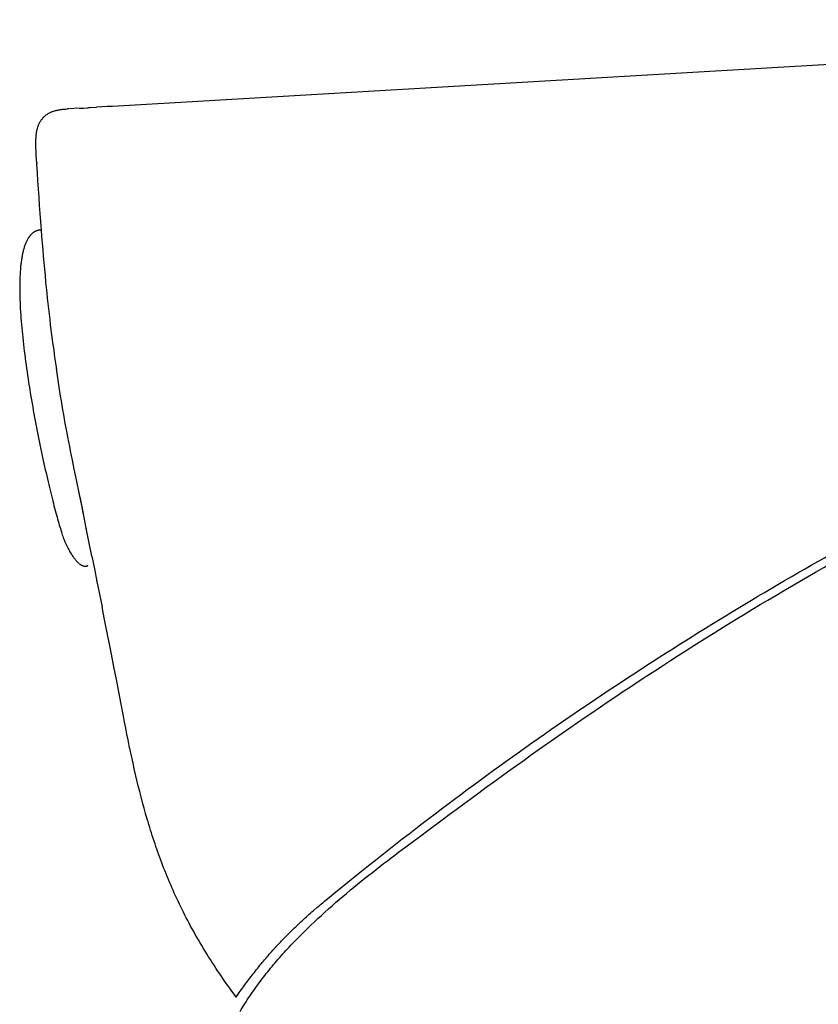
# Model space of a CAD drawing. Extents: x 20 to 1261, y 20 to 1529.
# Drawn here: x 751 to 1006, y 540 to 855 of the extents above; entities that cross this region are included whole.
import ezdxf

# ---------------------------------------------------------------- set-up
doc = ezdxf.new("R2010")
doc.units = 0
doc.layers.get('0').update_dxf_attribs({"color": 3, "linetype": 'CONTINUOUS'})
doc.layers.add('CSLAYER2', color=3, linetype='CONTINUOUS')

# ---------------------------------------------------------------- blocks, each defined once
blk = doc.blocks.new('BLKF077')
at = {"layer": 'CSLAYER2', "color": 3, "linetype": 'CONTINUOUS'}
for p, q in [((1134.583964, 741.606743), (1135.835635, 742.070668)), ((1135.835635, 742.070668), (1137.081483, 742.52796)), ((1137.081483, 742.52796), (1138.321395, 742.978544)), ((1126.957817, 738.688154), (1128.242112, 739.190284)), ((1128.242112, 739.190284), (1129.521246, 739.686235)), ((1129.521246, 739.686235), (1130.795109, 740.175933)), ((1130.795109, 740.175933), (1132.06359, 740.6593)), ((1132.06359, 740.6593), (1133.326578, 741.136262)), ((1133.326578, 741.136262), (1134.583964, 741.606743)), ((1119.149863, 735.549855), (1120.4628, 736.087469)), ((1120.4628, 736.087469), (1121.77124, 736.619359)), ((1121.77124, 736.619359), (1123.075073, 737.145447)), ((1123.075073, 737.145447), (1124.374187, 737.66566)), ((1124.374187, 737.66566), (1125.668471, 738.179921)), ((1125.668471, 738.179921), (1126.957817, 738.688154)), ((1109.842667, 731.632599), (1112.521588, 732.778551)), ((1112.521588, 732.778551), (1115.185173, 733.903416)), ((1115.185173, 733.903416), (1117.832539, 735.00659)), ((1117.832539, 735.00659), (1119.149863, 735.549855)), ((1101.722744, 728.074275), (1104.442361, 729.279857)), ((1104.442361, 729.279857), (1107.149297, 730.466166)), ((1107.149297, 730.466166), (1109.842667, 731.632599)), ((1096.249007, 725.607715), (1098.991331, 726.850026)), ((1098.991331, 726.850026), (1101.722744, 728.074275)), ((1087.965413, 721.778452), (1090.735163, 723.071323)), ((1090.735163, 723.071323), (1093.496656, 724.347945)), ((1093.496656, 724.347945), (1096.249007, 725.607715)), ((1082.40468, 719.146384), (1085.18829, 720.469938)), ((1085.18829, 720.469938), (1087.965413, 721.778452)), ((1076.821534, 716.45658), (1079.615466, 717.808397)), ((1079.615466, 717.808397), (1082.40468, 719.146384)), ((1068.420274, 712.3242), (1071.223053, 713.713877)), ((1071.223053, 713.713877), (1074.023768, 715.091538)), ((1074.023768, 715.091538), (1076.821534, 716.45658)), ((1062.812061, 709.511219), (1065.616315, 710.923112)), ((1065.616315, 710.923112), (1068.420274, 712.3242)), ((1057.206207, 706.657434), (1060.008397, 708.089125)), ((1060.008397, 708.089125), (1062.812061, 709.511219)), ((1051.60979, 703.767682), (1054.406377, 705.216752)), ((1054.406377, 705.216752), (1057.206207, 706.657434)), ((1046.029888, 700.846802), (1048.817332, 702.310831)), ((1048.817332, 702.310831), (1051.60979, 703.767682)), ((1037.70648, 696.417698), (1040.473577, 697.899631)), ((1040.473577, 697.899631), (1043.248341, 699.376201)), ((1043.248341, 699.376201), (1046.029888, 700.846802)), ((1032.198828, 693.440162), (1034.947936, 694.931007)), ((1034.947936, 694.931007), (1037.70648, 696.417698)), ((1026.732462, 690.44843), (1029.460042, 691.945768)), ((1029.460042, 691.945768), (1032.198828, 693.440162)), ((1021.314459, 687.447339), (1024.016973, 688.948752)), ((1024.016973, 688.948752), (1026.732462, 690.44843)), ((1015.951898, 684.441727), (1018.625806, 685.944796)), ((1018.625806, 685.944796), (1021.314459, 687.447339)), ((1010.651856, 681.436433), (1013.29362, 682.938738)), ((1013.29362, 682.938738), (1015.951898, 684.441727)), ((1005.42141, 678.436294), (1008.027491, 679.935417)), ((1008.027491, 679.935417), (1010.651856, 681.436433)), ((1000.267639, 675.446148), (1002.834498, 676.939669)), ((1002.834498, 676.939669), (1005.42141, 678.436294)), ((995.197619, 672.470832), (997.721718, 673.956334)), ((997.721718, 673.956334), (1000.267639, 675.446148)), ((990.218429, 669.515186), (992.696228, 670.990248)), ((992.696228, 670.990248), (995.197619, 672.470832)), ((982.935431, 665.129177), (985.337146, 666.584045)), ((985.337146, 666.584045), (987.765107, 668.04625)), ((987.765107, 668.04625), (990.218429, 669.515186)), ((978.214279, 662.243867), (980.560848, 663.682249)), ((980.560848, 663.682249), (982.935431, 665.129177)), ((973.608729, 659.395158), (975.896612, 660.814635)), ((975.896612, 660.814635), (978.214279, 662.243867)), ((969.125857, 656.587888), (971.351515, 657.986041)), ((971.351515, 657.986041), (973.608729, 659.395158)), ((964.094921, 653.398317), (966.608047, 654.996141)), ((966.608047, 654.996141), (969.125857, 656.587888)), ((959.082567, 650.184445), (961.58644, 651.794418)), ((961.58644, 651.794418), (964.094921, 653.398317)), ((954.0885, 646.946289), (956.583266, 648.568401)), ((956.583266, 648.568401), (959.082567, 650.184445)), ((949.112424, 643.683865), (951.598232, 645.318109)), ((951.598232, 645.318109), (954.0885, 646.946289)), ((944.154043, 640.397192), (946.63104, 642.043559)), ((946.63104, 642.043559), (949.112424, 643.683865)), ((939.213062, 637.086286), (941.681396, 638.744767)), ((941.681396, 638.744767), (944.154043, 640.397192)), ((934.289184, 633.751165), (936.749004, 635.421751)), ((936.749004, 635.421751), (939.213062, 637.086286)), ((929.382115, 630.391845), (931.833567, 632.074529)), ((931.833567, 632.074529), (934.289184, 633.751165)), ((924.491558, 627.008344), (926.934791, 628.703116)), ((926.934791, 628.703116), (929.382115, 630.391845)), ((922.05238, 625.30753), (924.491558, 627.008344)), ((917.186037, 621.887789), (919.617218, 623.600678)), ((919.617218, 623.600678), (922.05238, 625.30753)), ((912.335468, 618.44391), (914.758799, 620.168866)), ((914.758799, 620.168866), (917.186037, 621.887789)), ((907.500376, 614.97591), (909.916006, 616.712924)), ((909.916006, 616.712924), (912.335468, 618.44391)), ((902.680467, 611.483805), (905.088542, 613.232869)), ((905.088542, 613.232869), (907.500376, 614.97591)), ((900.276113, 609.728719), (902.680467, 611.483805)), ((895.478421, 606.200491), (897.875443, 607.967614)), ((897.875443, 607.967614), (900.276113, 609.728719)), ((890.695172, 602.648201), (893.08501, 604.427352)), ((893.08501, 604.427352), (895.478421, 606.200491)), ((886.242169, 599.34384), (888.485802, 601.004552)), ((888.485802, 601.004552), (890.695172, 602.648201)), ((881.667174, 595.968438), (886.242169, 599.34384)), ((877.000305, 592.51642), (879.343342, 594.252354)), ((879.343342, 594.252354), (881.667174, 595.968438)), ((874.641828, 590.759937), (877.000305, 592.51642)), ((869.893613, 587.182541), (871.083398, 588.085162)), ((871.083398, 588.085162), (872.271676, 588.98221)), ((872.271676, 588.98221), (874.641828, 590.759937)), ((866.31992, 584.440371), (867.511403, 585.360232)), ((867.511403, 585.360232), (868.702791, 586.27426)), ((868.702791, 586.27426), (869.893613, 587.182541)), ((861.562442, 580.700842), (862.749602, 581.644911)), ((862.749602, 581.644911), (863.938548, 582.582797)), ((863.938548, 582.582797), (865.128811, 583.514588)), ((865.128811, 583.514588), (866.31992, 584.440371)), ((858.016389, 577.830669), (859.195365, 578.793808)), ((859.195365, 578.793808), (860.37754, 579.750503)), ((860.37754, 579.750503), (861.562442, 580.700842)), ((854.503355, 574.901719), (855.669913, 575.884712)), ((855.669913, 575.884712), (856.841081, 576.861)), ((856.841081, 576.861), (858.016389, 577.830669)), ((851.036048, 571.911637), (852.185952, 572.915268)), ((852.185952, 572.915268), (853.341878, 573.911933)), ((853.341878, 573.911933), (854.503355, 574.901719)), ((847.627171, 568.858071), (848.756187, 569.883125)), ((848.756187, 569.883125), (849.892636, 570.900951)), ((849.892636, 570.900951), (851.036048, 571.911637)), ((844.28943, 565.738671), (845.393322, 566.785931)), ((845.393322, 566.785931), (846.506059, 567.825702)), ((846.506059, 567.825702), (847.627171, 568.858071)), ((841.03553, 562.551082), (842.110063, 563.621333)), ((842.110063, 563.621333), (843.194854, 564.683834)), ((843.194854, 564.683834), (844.28943, 565.738671)), ((837.878175, 559.292953), (838.397157, 559.840973)), ((838.397157, 559.840973), (838.919115, 560.386979)), ((838.919115, 560.386979), (839.971724, 561.472993)), ((839.971724, 561.472993), (841.03553, 562.551082)), ((834.830071, 555.961932), (835.329963, 556.522264)), ((835.329963, 556.522264), (835.833183, 557.080517)), ((835.833183, 557.080517), (836.339673, 557.636701)), ((836.339673, 557.636701), (836.849374, 558.190828)), ((836.849374, 558.190828), (837.362228, 558.742908)), ((837.362228, 558.742908), (837.878175, 559.292953)), ((832.382607, 553.128702), (832.864971, 553.699594)), ((832.864971, 553.699594), (833.350959, 554.268351)), ((833.350959, 554.268351), (833.840511, 554.834987)), ((833.840511, 554.834987), (834.333568, 555.39951)), ((834.333568, 555.39951), (834.830071, 555.961932)), ((829.567794, 549.657935), (830.027186, 550.241857)), ((830.027186, 550.241857), (830.490553, 550.823581)), ((830.490553, 550.823581), (830.957838, 551.403116)), ((830.957838, 551.403116), (831.428981, 551.980474)), ((831.428981, 551.980474), (831.903924, 552.555666)), ((831.903924, 552.555666), (832.382607, 553.128702)), ((827.332531, 546.704956), (827.771161, 547.300037)), ((827.771161, 547.300037), (828.214062, 547.892864)), ((828.214062, 547.892864), (828.661173, 548.483449)), ((828.661173, 548.483449), (829.112437, 549.071803)), ((829.112437, 549.071803), (829.567794, 549.657935)), ((825.205488, 543.695368), (825.621886, 544.301879)), ((825.621886, 544.301879), (826.042848, 544.906083)), ((826.042848, 544.906083), (826.468316, 545.50799)), ((826.468316, 545.50799), (826.89823, 546.107611)), ((826.89823, 546.107611), (827.332531, 546.704956)), ((823.194016, 540.627808), (823.586712, 541.246023)), ((823.586712, 541.246023), (823.984266, 541.861876)), ((823.984266, 541.861876), (824.386619, 542.475377)), ((824.386619, 542.475377), (824.793713, 543.086537)), ((824.793713, 543.086537), (825.205488, 543.695368)), ((821.672992, 538.131107), (822.045667, 538.758881)), ((822.045667, 538.758881), (822.423435, 539.384248)), ((822.423435, 539.384248), (822.806238, 540.00722)), ((822.806238, 540.00722), (823.194016, 540.627808))]:
    blk.add_line(p, q, dxfattribs=at)
blk = doc.blocks.new('BLKF168')
at = {"layer": 'CSLAYER2', "color": 3, "linetype": 'CONTINUOUS'}
for p, q in [((779.24971, 827.037701), (775.802251, 826.831811)), ((780.976301, 827.138447), (779.24971, 827.037701)), ((782.706218, 827.234648), (780.976301, 827.138447))]:
    blk.add_line(p, q, dxfattribs=at)
blk = doc.blocks.new('BLKF169')
at = {"layer": 'CSLAYER2', "color": 3, "linetype": 'CONTINUOUS'}
for p, q in [((756.954036, 805.912061), (756.783614, 808.521904)), ((757.127992, 803.303173), (756.954036, 805.912061)), ((757.305694, 800.695103), (757.127992, 803.303173)), ((757.487352, 798.087716), (757.305694, 800.695103)), ((757.673178, 795.480874), (757.487352, 798.087716)), ((757.863382, 792.874442), (757.673178, 795.480874)), ((758.058174, 790.268283), (757.863382, 792.874442)), ((758.257766, 787.66226), (758.058174, 790.268283)), ((758.421634, 785.580829), (758.257766, 787.66226)), ((758.589243, 783.498954), (758.421634, 785.580829)), ((758.761009, 781.416783), (758.589243, 783.498954)), ((758.937348, 779.334464), (758.761009, 781.416783)), ((759.118679, 777.252145), (758.937348, 779.334464)), ((759.305417, 775.169974), (759.118679, 777.252145)), ((759.497979, 773.088099), (759.305417, 775.169974)), ((759.696782, 771.006668), (759.497979, 773.088099)), ((759.867252, 769.303528), (759.696782, 771.006668)), ((760.041535, 767.600524), (759.867252, 769.303528)), ((760.220119, 765.897792), (760.041535, 767.600524)), ((760.403495, 764.195469), (760.220119, 765.897792)), ((760.592153, 762.493689), (760.403495, 764.195469)), ((760.786582, 760.792589), (760.592153, 762.493689)), ((760.987271, 759.092305), (760.786582, 760.792589)), ((761.194712, 757.392974), (760.987271, 759.092305)), ((761.396008, 755.785116), (761.194712, 757.392974)), ((761.601092, 754.180575), (761.396008, 755.785116)), ((761.811672, 752.578329), (761.601092, 754.180575)), ((761.919556, 751.777748), (761.811672, 752.578329)), ((762.029454, 750.977357), (761.919556, 751.777748)), ((762.161518, 750.006174), (762.029454, 750.977357)), ((762.295532, 749.035829), (762.161518, 750.006174)), ((762.5683, 747.096532), (762.295532, 749.035829)), ((763.125006, 743.215681), (762.5683, 747.096532))]:
    blk.add_line(p, q, dxfattribs=at)
blk = doc.blocks.new('BLKF170')
at = {"layer": 'CSLAYER2', "color": 3, "linetype": 'CONTINUOUS'}
for p, q in [((1253.105114, 766.993838), (1254.659145, 767.08131)), ((1219.240035, 763.6646), (1220.865782, 763.886169)), ((1220.865782, 763.886169), (1222.492166, 764.101478)), ((1222.492166, 764.101478), (1224.119144, 764.310501)), ((1224.119144, 764.310501), (1225.746672, 764.513212)), ((1225.746672, 764.513212), (1227.374707, 764.709584)), ((1227.374707, 764.709584), (1229.003205, 764.899591)), ((1229.003205, 764.899591), (1230.657367, 765.085492)), ((1230.657367, 765.085492), (1232.311534, 765.26531)), ((1232.311534, 765.26531), (1233.965709, 765.439033)), ((1233.965709, 765.439033), (1235.619896, 765.60665)), ((1235.619896, 765.60665), (1237.2741, 765.768151)), ((1237.2741, 765.768151), (1238.928324, 765.923523)), ((1238.928324, 765.923523), (1240.582574, 766.072757)), ((1240.582574, 766.072757), (1242.236852, 766.21584)), ((1242.236852, 766.21584), (1243.788846, 766.34429)), ((1243.788846, 766.34429), (1245.340937, 766.467076)), ((1245.340937, 766.467076), (1246.89319, 766.584136)), ((1246.89319, 766.584136), (1248.44567, 766.695406)), ((1248.44567, 766.695406), (1249.998441, 766.800822)), ((1249.998441, 766.800822), (1251.551568, 766.90032)), ((1251.551568, 766.90032), (1253.105114, 766.993838)), ((1199.836248, 760.534879), (1201.431186, 760.82563)), ((1201.431186, 760.82563), (1203.027154, 761.110405)), ((1203.027154, 761.110405), (1204.644143, 761.393125)), ((1204.644143, 761.393125), (1206.262203, 761.669849)), ((1206.262203, 761.669849), (1207.881291, 761.94055)), ((1207.881291, 761.94055), (1209.501363, 762.205202)), ((1209.501363, 762.205202), (1211.122376, 762.463777)), ((1211.122376, 762.463777), (1212.744286, 762.716251)), ((1212.744286, 762.716251), (1214.367051, 762.962596)), ((1214.367051, 762.962596), (1215.990626, 763.202787)), ((1215.990626, 763.202787), (1217.614969, 763.436797)), ((1217.614969, 763.436797), (1219.240035, 763.6646)), ((1183.948803, 757.299963), (1185.532124, 757.650155)), ((1185.532124, 757.650155), (1187.116713, 757.994429)), ((1187.116713, 757.994429), (1188.702547, 758.33278)), ((1188.702547, 758.33278), (1190.289603, 758.665201)), ((1190.289603, 758.665201), (1191.877855, 758.991686)), ((1191.877855, 758.991686), (1193.467282, 759.312231)), ((1193.467282, 759.312231), (1195.057858, 759.626828)), ((1195.057858, 759.626828), (1196.649561, 759.935472)), ((1196.649561, 759.935472), (1198.242365, 760.238158)), ((1198.242365, 760.238158), (1199.836248, 760.534879)), ((1171.330769, 754.286087), (1172.903083, 754.683411)), ((1172.903083, 754.683411), (1174.476856, 755.074864)), ((1174.476856, 755.074864), (1176.052064, 755.460441)), ((1176.052064, 755.460441), (1177.628684, 755.840134)), ((1177.628684, 755.840134), (1179.206692, 756.213939)), ((1179.206692, 756.213939), (1180.786063, 756.581849)), ((1180.786063, 756.581849), (1182.366775, 756.943859)), ((1182.366775, 756.943859), (1183.948803, 757.299963)), ((1158.80764, 750.896833), (1160.367424, 751.340916)), ((1160.367424, 751.340916), (1161.928859, 751.779174)), ((1161.928859, 751.779174), (1163.491918, 752.211603)), ((1163.491918, 752.211603), (1165.05658, 752.638195)), ((1165.05658, 752.638195), (1166.62282, 753.058946)), ((1166.62282, 753.058946), (1168.190614, 753.473848)), ((1168.190614, 753.473848), (1169.759938, 753.882897)), ((1169.759938, 753.882897), (1171.330769, 754.286087)), ((1148.272683, 747.730827), (1149.70869, 748.179631)), ((1149.70869, 748.179631), (1151.14629, 748.623482)), ((1151.14629, 748.623482), (1152.585471, 749.062373)), ((1152.585471, 749.062373), (1154.13842, 749.529696)), ((1154.13842, 749.529696), (1155.693114, 749.991217)), ((1155.693114, 749.991217), (1157.249528, 750.446931)), ((1157.249528, 750.446931), (1158.80764, 750.896833)), ((1139.690973, 744.934271), (1141.117097, 745.412686)), ((1141.117097, 745.412686), (1142.544905, 745.886179)), ((1142.544905, 745.886179), (1143.974383, 746.354745)), ((1143.974383, 746.354745), (1145.405515, 746.818379)), ((1145.405515, 746.818379), (1146.838287, 747.277074)), ((1146.838287, 747.277074), (1148.272683, 747.730827)), ((1129.756537, 741.447996), (1131.170448, 741.960716)), ((1131.170448, 741.960716), (1132.586149, 742.468552)), ((1132.586149, 742.468552), (1134.003625, 742.971497)), ((1134.003625, 742.971497), (1135.42286, 743.469547)), ((1135.42286, 743.469547), (1136.84384, 743.962696)), ((1136.84384, 743.962696), (1138.266549, 744.450939)), ((1138.266549, 744.450939), (1139.690973, 744.934271)), ((1121.311492, 738.269387), (1122.714351, 738.811305)), ((1122.714351, 738.811305), (1124.119089, 739.348371)), ((1124.119089, 739.348371), (1125.525691, 739.880578)), ((1125.525691, 739.880578), (1126.934143, 740.407921)), ((1126.934143, 740.407921), (1128.34443, 740.930396)), ((1128.34443, 740.930396), (1129.756537, 741.447996)), ((1114.325921, 735.487181), (1115.719156, 736.053286)), ((1115.719156, 736.053286), (1117.114345, 736.614565)), ((1117.114345, 736.614565), (1118.511475, 737.171011)), ((1118.511475, 737.171011), (1119.910529, 737.72262)), ((1119.910529, 737.72262), (1121.311492, 738.269387)), ((1106.448461, 732.180793), (1107.389593, 732.584441)), ((1107.389593, 732.584441), (1108.772829, 733.1746)), ((1108.772829, 733.1746), (1110.158095, 733.759959)), ((1110.158095, 733.759959), (1111.545375, 734.340512)), ((1111.545375, 734.340512), (1112.934656, 734.916255)), ((1112.934656, 734.916255), (1114.325921, 735.487181)), ((1098.006891, 728.455148), (1099.878685, 729.295211)), ((1099.878685, 729.295211), (1101.752706, 730.129156)), ((1101.752706, 730.129156), (1103.6291, 730.955999)), ((1103.6291, 730.955999), (1104.568233, 731.366449)), ((1104.568233, 731.366449), (1105.508014, 731.774755)), ((1105.508014, 731.774755), (1106.448461, 732.180793)), ((1092.403416, 725.908086), (1094.269403, 726.760602)), ((1094.269403, 726.760602), (1096.137179, 727.60995)), ((1096.137179, 727.60995), (1098.006891, 728.455148)), ((1084.28032, 722.150275), (1086.308808, 723.095535)), ((1086.308808, 723.095535), (1088.338766, 724.036921)), ((1088.338766, 724.036921), (1090.370275, 724.974437)), ((1090.370275, 724.974437), (1092.403416, 725.908086)), ((1078.202866, 719.291213), (1080.22743, 720.248118)), ((1080.22743, 720.248118), (1082.253221, 721.201137)), ((1082.253221, 721.201137), (1084.28032, 722.150275)), ((1072.264304, 716.455104), (1074.220911, 717.394639)), ((1074.220911, 717.394639), (1076.179448, 718.33042)), ((1076.179448, 718.33042), (1078.202866, 719.291213)), ((1064.457005, 712.659227), (1066.405976, 713.613877)), ((1066.405976, 713.613877), (1068.356844, 714.564733)), ((1068.356844, 714.564733), (1070.309617, 715.511806)), ((1070.309617, 715.511806), (1072.264304, 716.455104)), ((1058.621396, 709.772422), (1060.564723, 710.738509)), ((1060.564723, 710.738509), (1062.509924, 711.700775)), ((1062.509924, 711.700775), (1064.457005, 712.659227)), ((1052.802573, 706.851128), (1054.740329, 707.828741)), ((1054.740329, 707.828741), (1056.679934, 708.802502)), ((1056.679934, 708.802502), (1058.621396, 709.772422)), ((1047.000321, 703.895082), (1048.932577, 704.884308)), ((1048.932577, 704.884308), (1050.866659, 705.869653)), ((1050.866659, 705.869653), (1052.802573, 706.851128)), ((1040.706828, 700.638186), (1042.887096, 701.772505)), ((1042.887096, 701.772505), (1045.069881, 702.901966)), ((1045.069881, 702.901966), (1047.000321, 703.895082)), ((1034.181225, 697.206142), (1036.353882, 698.354999)), ((1036.353882, 698.354999), (1038.529086, 699.499016)), ((1038.529086, 699.499016), (1040.706828, 700.638186)), ((1027.67864, 693.730598), (1029.843593, 694.893935)), ((1029.843593, 694.893935), (1032.011125, 696.052452)), ((1032.011125, 696.052452), (1034.181225, 697.206142)), ((1023.356509, 691.389484), (1025.516275, 692.562445)), ((1025.516275, 692.562445), (1027.67864, 693.730598)), ((1016.892907, 687.841814), (1019.044814, 689.029163)), ((1019.044814, 689.029163), (1021.199352, 690.211721)), ((1021.199352, 690.211721), (1023.356509, 691.389484)), ((1010.453066, 684.251095), (1012.597022, 685.452774)), ((1012.597022, 685.452774), (1014.743639, 686.649683)), ((1014.743639, 686.649683), (1016.892907, 687.841814)), ((1006.173176, 681.833448), (1008.31178, 683.044651)), ((1008.31178, 683.044651), (1010.453066, 684.251095)), ((999.773554, 678.171354), (1001.904053, 679.396794)), ((1001.904053, 679.396794), (1004.037263, 680.617494)), ((1004.037263, 680.617494), (1006.173176, 681.833448)), ((995.520735, 675.706281), (997.645778, 676.941181)), ((997.645778, 676.941181), (999.773554, 678.171354)), ((989.162106, 671.973281), (991.278889, 673.222325)), ((991.278889, 673.222325), (993.398435, 674.46666)), ((993.398435, 674.46666), (995.520735, 675.706281)), ((984.936873, 669.461095), (987.048098, 670.719536)), ((987.048098, 670.719536), (989.162106, 671.973281)), ((978.62001, 665.657659), (980.722819, 666.93015)), ((980.722819, 666.93015), (982.828444, 668.197964)), ((982.828444, 668.197964), (984.936873, 669.461095)), ((974.422878, 663.098672), (976.520026, 664.380498)), ((976.520026, 664.380498), (978.62001, 665.657659)), ((968.148553, 659.22527), (970.237131, 660.521051)), ((970.237131, 660.521051), (972.328577, 661.812187)), ((972.328577, 661.812187), (974.422878, 663.098672)), ((963.980038, 656.619794), (966.062852, 657.924848)), ((966.062852, 657.924848), (968.148553, 659.22527)), ((957.749025, 652.676894), (959.823114, 653.995811)), ((959.823114, 653.995811), (961.900122, 655.310113)), ((961.900122, 655.310113), (963.980038, 656.619794)), ((953.609642, 650.025244), (955.677864, 651.35337)), ((955.677864, 651.35337), (957.749025, 652.676894)), ((949.482056, 647.355211), (951.544369, 648.692522)), ((951.544369, 648.692522), (953.609642, 650.025244)), ((943.312977, 643.315803), (945.366349, 644.666845)), ((945.366349, 644.666845), (947.422712, 646.013316)), ((947.422712, 646.013316), (949.482056, 647.355211)), ((939.215244, 640.600033), (941.262605, 641.960197)), ((941.262605, 641.960197), (943.312977, 643.315803)), ((935.129597, 637.866055), (937.170905, 639.235317)), ((937.170905, 639.235317), (939.215244, 640.600033)), ((929.023968, 633.731059), (931.056118, 635.11392)), ((931.056118, 635.11392), (933.091332, 636.492254)), ((933.091332, 636.492254), (935.129597, 637.866055)), ((924.968896, 630.951782), (926.99489, 632.343678)), ((926.99489, 632.343678), (929.023968, 633.731059)), ((920.926198, 628.154473), (922.945995, 629.555379)), ((922.945995, 629.555379), (924.968896, 630.951782)), ((916.895957, 625.339182), (918.909515, 626.749072)), ((918.909515, 626.749072), (920.926198, 628.154473)), ((910.874132, 621.082639), (912.878255, 622.505959)), ((912.878255, 622.505959), (914.885533, 623.924809)), ((914.885533, 623.924809), (916.895957, 625.339182)), ((906.691662, 618.08932), (908.781036, 619.588346)), ((908.781036, 619.588346), (910.874132, 621.082639)), ((902.523972, 615.077072), (904.605982, 616.585561)), ((904.605982, 616.585561), (906.691662, 618.08932)), ((898.370856, 612.045904), (900.445605, 613.563852)), ((900.445605, 613.563852), (902.523972, 615.077072)), ((894.232109, 608.995824), (896.299699, 610.523227)), ((896.299699, 610.523227), (898.370856, 612.045904)), ((890.107526, 605.926842), (892.16806, 607.463695)), ((892.16806, 607.463695), (894.232109, 608.995824)), ((885.9969, 602.838965), (888.050481, 604.385265)), ((888.050481, 604.385265), (890.107526, 605.926842)), ((881.900028, 599.732203), (883.946758, 601.287944)), ((883.946758, 601.287944), (885.9969, 602.838965)), ((877.816702, 596.606564), (879.856684, 598.171743)), ((879.856684, 598.171743), (881.900028, 599.732203)), ((873.485857, 593.254168), (875.649294, 594.932442)), ((875.649294, 594.932442), (877.816702, 596.606564)), ((869.171155, 589.884035), (871.326456, 591.57146)), ((871.326456, 591.57146), (873.485857, 593.254168)), ((864.873115, 586.493906), (867.02002, 588.191611)), ((867.02002, 588.191611), (869.171155, 589.884035)), ((860.592256, 583.081523), (862.730506, 584.790637)), ((862.730506, 584.790637), (864.873115, 586.493906)), ((858.341955, 581.269304), (860.592256, 583.081523)), ((853.850283, 577.629165), (856.094472, 579.452039)), ((856.094472, 579.452039), (858.341955, 581.269304)), ((850.202969, 574.643369), (851.609864, 575.800119)), ((851.609864, 575.800119), (853.850283, 577.629165)), ((846.779588, 571.811057), (847.35861, 572.296189)), ((847.35861, 572.296189), (848.07283, 572.891166)), ((848.07283, 572.891166), (848.791416, 573.48191)), ((848.791416, 573.48191), (850.202969, 574.643369)), ((843.302573, 568.80181), (843.73705, 569.188864)), ((843.73705, 569.188864), (844.173013, 569.574141)), ((844.173013, 569.574141), (844.610454, 569.957633)), ((844.610454, 569.957633), (845.049361, 570.33933)), ((845.049361, 570.33933), (846.203985, 571.324387)), ((846.203985, 571.324387), (846.779588, 571.811057)), ((839.881448, 565.64242), (840.303681, 566.043386)), ((840.303681, 566.043386), (840.727479, 566.442643)), ((840.727479, 566.442643), (841.152831, 566.840182)), ((841.152831, 566.840182), (841.579728, 567.235994)), ((841.579728, 567.235994), (842.008161, 567.630072)), ((842.008161, 567.630072), (842.438119, 568.022406)), ((842.438119, 568.022406), (842.869593, 568.412988)), ((842.869593, 568.412988), (843.302573, 568.80181)), ((836.561059, 562.374141), (836.970429, 562.788484)), ((836.970429, 562.788484), (837.381441, 563.201184)), ((837.381441, 563.201184), (837.794085, 563.612233)), ((837.794085, 563.612233), (838.208351, 564.021623)), ((838.208351, 564.021623), (838.62423, 564.429345)), ((838.62423, 564.429345), (839.041712, 564.83539)), ((839.041712, 564.83539), (839.460788, 565.239751)), ((839.460788, 565.239751), (839.881448, 565.64242)), ((833.742257, 559.428453), (834.139862, 559.854059)), ((834.139862, 559.854059), (834.539177, 560.278082)), ((834.539177, 560.278082), (834.940192, 560.700512)), ((834.940192, 560.700512), (835.342898, 561.121341)), ((835.342898, 561.121341), (835.747284, 561.540561)), ((835.747284, 561.540561), (836.153341, 561.958164)), ((836.153341, 561.958164), (836.561059, 562.374141)), ((830.638841, 555.981062), (831.017589, 556.414546)), ((831.017589, 556.414546), (831.39805, 556.846513)), ((831.39805, 556.846513), (831.780216, 557.276957)), ((831.780216, 557.276957), (832.169127, 557.710357)), ((832.169127, 557.710357), (832.559797, 558.142215)), ((832.559797, 558.142215), (832.952215, 558.572522)), ((832.952215, 558.572522), (833.346371, 559.001271)), ((833.346371, 559.001271), (833.742257, 559.428453)), ((828.036103, 552.904754), (828.402681, 553.348672)), ((828.402681, 553.348672), (828.771017, 553.791119)), ((828.771017, 553.791119), (829.141105, 554.232088)), ((829.141105, 554.232088), (829.512937, 554.671574)), ((829.512937, 554.671574), (829.886509, 555.109569)), ((829.886509, 555.109569), (830.261812, 555.546067)), ((830.261812, 555.546067), (830.638841, 555.981062)), ((825.519829, 549.756707), (825.873918, 550.210734)), ((825.873918, 550.210734), (826.229811, 550.663337)), ((826.229811, 550.663337), (826.587501, 551.114509)), ((826.587501, 551.114509), (826.946982, 551.564244)), ((826.946982, 551.564244), (827.308247, 552.012534)), ((827.308247, 552.012534), (827.671289, 552.459373)), ((827.671289, 552.459373), (828.036103, 552.904754)), ((823.092251, 546.539182), (823.433533, 547.002996)), ((823.433533, 547.002996), (823.776664, 547.465432)), ((823.776664, 547.465432), (824.121637, 547.926483)), ((824.121637, 547.926483), (824.468447, 548.386143)), ((824.468447, 548.386143), (824.817087, 548.844405)), ((824.817087, 548.844405), (825.16755, 549.301261)), ((825.16755, 549.301261), (825.519829, 549.756707)), ((821.083755, 543.727719), (821.413806, 544.199665)), ((821.413806, 544.199665), (821.745744, 544.670272)), ((821.745744, 544.670272), (822.079565, 545.139534)), ((822.079565, 545.139534), (822.41526, 545.607444)), ((822.41526, 545.607444), (822.752824, 546.073995)), ((822.752824, 546.073995), (823.092251, 546.539182)), ((820.429345, 542.779837), (820.755599, 543.25444)), ((820.755599, 543.25444), (821.083755, 543.727719))]:
    blk.add_line(p, q, dxfattribs=at)
blk = doc.blocks.new('BLKF171')
at = {"layer": 'CSLAYER2', "color": 3, "linetype": 'CONTINUOUS'}
for p, q in [((771.533713, 697.728017), (770.603259, 702.463251)), ((772.469207, 692.993999), (771.533713, 697.728017)), ((773.410257, 688.260047), (772.469207, 692.993999)), ((774.357379, 683.525011), (773.410257, 688.260047))]:
    blk.add_line(p, q, dxfattribs=at)
blk = doc.blocks.new('BLKF172')
at = {"layer": 'CSLAYER2', "color": 3, "linetype": 'CONTINUOUS'}
for p, q in [((772.58535, 692.395882), (772.533554, 692.67395)), ((772.613524, 692.257727), (772.58535, 692.395882)), ((772.646195, 692.122311), (772.613524, 692.257727))]:
    blk.add_line(p, q, dxfattribs=at)
blk = doc.blocks.new('BLKF173')
at = {"layer": 'CSLAYER2', "color": 3, "linetype": 'CONTINUOUS'}
for p, q in [((763.186005, 742.663925), (763.089516, 743.39969)), ((763.284503, 741.928603), (763.186005, 742.663925)), ((763.48737, 740.459253), (763.284503, 741.928603)), ((763.697808, 738.99157), (763.48737, 740.459253)), ((763.915509, 737.525483), (763.697808, 738.99157)), ((764.140163, 736.060922), (763.915509, 737.525483)), ((764.371462, 734.597816), (764.140163, 736.060922)), ((764.609095, 733.136094), (764.371462, 734.597816)), ((764.852754, 731.675686), (764.609095, 733.136094)), ((765.10213, 730.216521), (764.852754, 731.675686)), ((765.356914, 728.758529), (765.10213, 730.216521)), ((765.616796, 727.301638), (765.356914, 728.758529)), ((765.881468, 725.84578), (765.616796, 727.301638)), ((766.15062, 724.390881), (765.881468, 725.84578)), ((766.423944, 722.936873), (766.15062, 724.390881)), ((766.701129, 721.483685), (766.423944, 722.936873)), ((766.981868, 720.031245), (766.701129, 721.483685)), ((767.26585, 718.579484), (766.981868, 720.031245)), ((767.552768, 717.12833), (767.26585, 718.579484)), ((767.842311, 715.677713), (767.552768, 717.12833)), ((768.134171, 714.227563), (767.842311, 715.677713)), ((768.723603, 711.32838), (768.134171, 714.227563)), ((769.318593, 708.430216), (768.723603, 711.32838)), ((770.515353, 702.634683), (769.318593, 708.430216)), ((771.112177, 699.736185), (770.515353, 702.634683)), ((771.704667, 696.836446), (771.112177, 699.736185))]:
    blk.add_line(p, q, dxfattribs=at)
blk = doc.blocks.new('BLKF174')
at = {"layer": 'CSLAYER2', "color": 3, "linetype": 'CONTINUOUS'}
for p, q in [((779.391765, 658.562299), (778.96381, 660.690905)), ((779.810727, 656.452513), (779.391765, 658.562299)), ((780.221468, 654.361074), (779.810727, 656.452513)), ((780.624762, 652.287513), (780.221468, 654.361074)), ((781.412099, 648.192138), (780.624762, 652.287513)), ((782.178922, 644.162623), (781.412099, 648.192138)), ((783.675765, 636.286097), (782.178922, 644.162623)), ((784.418153, 632.431553), (783.675765, 636.286097)), ((784.790544, 630.523562), (784.418153, 632.431553)), ((785.164764, 628.627798), (784.790544, 630.523562)), ((785.541586, 626.74379), (785.164764, 628.627798)), ((785.921783, 624.871066), (785.541586, 626.74379)), ((786.306128, 623.009156), (785.921783, 624.871066)), ((786.695394, 621.157589), (786.306128, 623.009156)), ((787.090353, 619.315894), (786.695394, 621.157589)), ((787.49178, 617.4836), (787.090353, 619.315894)), ((787.900447, 615.660236), (787.49178, 617.4836)), ((788.317126, 613.845332), (787.900447, 615.660236)), ((788.742592, 612.038416), (788.317126, 613.845332)), ((789.177617, 610.239017), (788.742592, 612.038416)), ((789.622974, 608.446665), (789.177617, 610.239017)), ((790.079436, 606.660888), (789.622974, 608.446665)), ((790.547777, 604.881217), (790.079436, 606.660888)), ((791.028768, 603.107179), (790.547777, 604.881217)), ((791.523184, 601.338304), (791.028768, 603.107179)), ((792.031797, 599.574122), (791.523184, 601.338304)), ((792.291669, 598.693643), (792.031797, 599.574122)), ((792.55538, 597.81416), (792.291669, 598.693643)), ((792.823027, 596.935616), (792.55538, 597.81416)), ((793.094707, 596.057949), (792.823027, 596.935616)), ((793.370515, 595.181103), (793.094707, 596.057949)), ((793.65055, 594.305018), (793.370515, 595.181103)), ((793.934906, 593.429634), (793.65055, 594.305018)), ((794.223682, 592.554894), (793.934906, 593.429634)), ((794.516973, 591.680739), (794.223682, 592.554894)), ((794.814877, 590.807109), (794.516973, 591.680739)), ((795.117489, 589.933945), (794.814877, 590.807109)), ((795.424907, 589.06119), (795.117489, 589.933945)), ((795.737227, 588.188783), (795.424907, 589.06119)), ((796.054545, 587.316666), (795.737227, 588.188783)), ((796.376959, 586.444781), (796.054545, 587.316666)), ((796.704565, 585.573068), (796.376959, 586.444781)), ((797.03746, 584.701469), (796.704565, 585.573068)), ((797.375739, 583.829924), (797.03746, 584.701469)), ((797.719501, 582.958375), (797.375739, 583.829924)), ((798.068841, 582.086763), (797.719501, 582.958375)), ((798.423857, 581.215029), (798.068841, 582.086763)), ((798.784644, 580.343114), (798.423857, 581.215029)), ((799.151299, 579.470959), (798.784644, 580.343114)), ((799.52392, 578.598506), (799.151299, 579.470959)), ((799.902602, 577.725695), (799.52392, 578.598506)), ((800.287442, 576.852469), (799.902602, 577.725695)), ((800.678538, 575.978767), (800.287442, 576.852469)), ((801.075985, 575.104531), (800.678538, 575.978767)), ((801.47988, 574.229702), (801.075985, 575.104531)), ((801.890319, 573.354221), (801.47988, 574.229702)), ((802.307401, 572.47803), (801.890319, 573.354221)), ((802.73122, 571.60107), (802.307401, 572.47803)), ((803.161874, 570.723281), (802.73122, 571.60107)), ((803.599459, 569.844605), (803.161874, 570.723281)), ((804.044072, 568.964983), (803.599459, 569.844605)), ((804.49581, 568.084356), (804.044072, 568.964983)), ((804.954769, 567.202666), (804.49581, 568.084356)), ((805.421045, 566.319852), (804.954769, 567.202666)), ((805.894736, 565.435858), (805.421045, 566.319852)), ((806.375939, 564.550623), (805.894736, 565.435858)), ((806.864748, 563.664088), (806.375939, 564.550623)), ((807.361263, 562.776196), (806.864748, 563.664088)), ((807.865578, 561.886887), (807.361263, 562.776196)), ((808.377791, 560.996102), (807.865578, 561.886887)), ((808.897998, 560.103782), (808.377791, 560.996102)), ((809.426295, 559.209869), (808.897998, 560.103782)), ((809.962781, 558.314303), (809.426295, 559.209869)), ((810.50755, 557.417026), (809.962781, 558.314303)), ((811.0607, 556.517979), (810.50755, 557.417026)), ((811.622327, 555.617103), (811.0607, 556.517979)), ((812.192529, 554.71434), (811.622327, 555.617103)), ((812.771401, 553.809629), (812.192529, 554.71434)), ((813.35904, 552.902913), (812.771401, 553.809629)), ((813.955543, 551.994133), (813.35904, 552.902913)), ((814.561007, 551.083229), (813.955543, 551.994133)), ((815.175527, 550.170143), (814.561007, 551.083229)), ((815.799202, 549.254817), (815.175527, 550.170143)), ((816.432127, 548.33719), (815.799202, 549.254817)), ((817.074398, 547.417205), (816.432127, 548.33719)), ((817.726114, 546.494802), (817.074398, 547.417205)), ((818.38737, 545.569922), (817.726114, 546.494802)), ((819.058262, 544.642507), (818.38737, 545.569922)), ((819.738888, 543.712499), (819.058262, 544.642507)), ((820.429345, 542.779837), (819.738888, 543.712499))]:
    blk.add_line(p, q, dxfattribs=at)
blk = doc.blocks.new('BLKF176')
at = {"layer": 'CSLAYER2', "color": 3, "linetype": 'CONTINUOUS'}
for p, q in [((758.739382, 823.443726), (758.900153, 823.614746)), ((758.900153, 823.614746), (759.066051, 823.78105)), ((759.066051, 823.78105), (759.237152, 823.942504)), ((759.237152, 823.942504), (759.413534, 824.098975)), ((759.413534, 824.098975), (759.595272, 824.250332)), ((759.595272, 824.250332), (759.782443, 824.39644)), ((759.782443, 824.39644), (759.975124, 824.537168)), ((759.975124, 824.537168), (760.174843, 824.673842)), ((760.174843, 824.673842), (760.378738, 824.803945)), ((760.378738, 824.803945), (760.586533, 824.927537)), ((760.586533, 824.927537), (760.797948, 825.044674)), ((760.797948, 825.044674), (761.012705, 825.155415)), ((761.012705, 825.155415), (761.230527, 825.259818)), ((761.230527, 825.259818), (761.451134, 825.35794)), ((761.451134, 825.35794), (761.67425, 825.44984)), ((761.67425, 825.44984), (761.922329, 825.541933)), ((761.922329, 825.541933), (762.173252, 825.627149)), ((762.173252, 825.627149), (762.426533, 825.705835)), ((762.426533, 825.705835), (762.681688, 825.778337)), ((762.681688, 825.778337), (762.938233, 825.845002)), ((762.938233, 825.845002), (763.195683, 825.906176)), ((763.195683, 825.906176), (763.453552, 825.962206)), ((763.453552, 825.962206), (763.711358, 826.013437)), ((763.711358, 826.013437), (764.033818, 826.065982)), ((764.033818, 826.065982), (764.357174, 826.1127)), ((764.357174, 826.1127), (764.681224, 826.153869)), ((764.681224, 826.153869), (765.005766, 826.189764)), ((765.005766, 826.189764), (765.330598, 826.220663)), ((765.330598, 826.220663), (765.655517, 826.246839)), ((765.655517, 826.246839), (765.980322, 826.268571)), ((765.980322, 826.268571), (766.304811, 826.286135)), ((757.02278, 820.26391), (757.095068, 820.503966)), ((757.095068, 820.503966), (757.17353, 820.741456)), ((757.17353, 820.741456), (757.258372, 820.976439)), ((757.258372, 820.976439), (757.349799, 821.208973)), ((757.349799, 821.208973), (757.448018, 821.439118)), ((757.448018, 821.439118), (757.553234, 821.666933)), ((757.553234, 821.666933), (757.660676, 821.878991)), ((757.660676, 821.878991), (757.774221, 822.088067)), ((757.774221, 822.088067), (757.893868, 822.293951)), ((757.893868, 822.293951), (758.019619, 822.496432)), ((758.019619, 822.496432), (758.151473, 822.6953)), ((758.151473, 822.6953), (758.289432, 822.890345)), ((758.289432, 822.890345), (758.433495, 823.081355)), ((758.433495, 823.081355), (758.583662, 823.268121)), ((758.583662, 823.268121), (758.739382, 823.443726)), ((756.518804, 817.125304), (756.546582, 817.498828)), ((756.546582, 817.498828), (756.571077, 817.787339)), ((756.571077, 817.787339), (756.600345, 818.074732)), ((756.600345, 818.074732), (756.634739, 818.361013)), ((756.634739, 818.361013), (756.67461, 818.646185)), ((756.67461, 818.646185), (756.72031, 818.930252)), ((756.72031, 818.930252), (756.772191, 819.213219)), ((756.772191, 819.213219), (756.830605, 819.495089)), ((756.830605, 819.495089), (756.895903, 819.775868)), ((756.895903, 819.775868), (756.956461, 820.02123)), ((756.956461, 820.02123), (757.02278, 820.26391)), ((756.462564, 815.25509), (756.46438, 815.629725)), ((756.464512, 814.880012), (756.462564, 815.25509)), ((756.46438, 815.629725), (756.470435, 816.00399)), ((756.469747, 814.504415), (756.464512, 814.880012)), ((756.718491, 809.600945), (756.469747, 814.504415)), ((756.470435, 816.00399), (756.481207, 816.377958)), ((756.481207, 816.377958), (756.497171, 816.751705)), ((756.497171, 816.751705), (756.518804, 817.125304)), ((756.732402, 809.382293), (756.718491, 809.600945)), ((756.741915, 809.167875), (756.732402, 809.382293))]:
    blk.add_line(p, q, dxfattribs=at)
blk = doc.blocks.new('BLKF178')
at = {"layer": 'CSLAYER2', "color": 3, "linetype": 'CONTINUOUS'}
for p, q in [((774.357379, 683.525011), (775.16762, 679.491637)), ((775.16762, 679.491637), (775.981185, 675.459426)), ((775.981185, 675.459426), (777.614012, 667.403102))]:
    blk.add_line(p, q, dxfattribs=at)
blk = doc.blocks.new('BLKF182')
at = {"layer": 'CSLAYER2', "color": 3, "linetype": 'CONTINUOUS'}
for p, q in [((754.677559, 785.929853), (754.542574, 785.765881)), ((754.815642, 786.086826), (754.677559, 785.929853)), ((754.956842, 786.236741), (754.815642, 786.086826)), ((755.101178, 786.379535), (754.956842, 786.236741)), ((755.24867, 786.515146), (755.101178, 786.379535)), ((755.399337, 786.643514), (755.24867, 786.515146)), ((755.553199, 786.764578), (755.399337, 786.643514)), ((755.710275, 786.878276), (755.553199, 786.764578)), ((755.790024, 786.932343), (755.710275, 786.878276)), ((755.870585, 786.984546), (755.790024, 786.932343)), ((755.951959, 787.034876), (755.870585, 786.984546)), ((756.034148, 787.083327), (755.951959, 787.034876)), ((756.117156, 787.12989), (756.034148, 787.083327)), ((756.200985, 787.174559), (756.117156, 787.12989)), ((756.285636, 787.217324), (756.200985, 787.174559)), ((756.371113, 787.258179), (756.285636, 787.217324)), ((756.457418, 787.297115), (756.371113, 787.258179)), ((756.544554, 787.334126), (756.457418, 787.297115)), ((756.632522, 787.369203), (756.544554, 787.334126)), ((756.721325, 787.402339), (756.632522, 787.369203)), ((756.810966, 787.433526), (756.721325, 787.402339)), ((756.901448, 787.462757), (756.810966, 787.433526)), ((756.992772, 787.490024), (756.901448, 787.462757)), ((757.084941, 787.515318), (756.992772, 787.490024)), ((757.177957, 787.538634), (757.084941, 787.515318)), ((757.271823, 787.559961), (757.177957, 787.538634)), ((757.366542, 787.579295), (757.271823, 787.559961)), ((757.462115, 787.596625), (757.366542, 787.579295)), ((757.558546, 787.611946), (757.462115, 787.596625)), ((757.655836, 787.625248), (757.558546, 787.611946)), ((757.753988, 787.636525), (757.655836, 787.625248)), ((757.853005, 787.645769), (757.753988, 787.636525)), ((757.952889, 787.652972), (757.853005, 787.645769)), ((758.053642, 787.658127), (757.952889, 787.652972)), ((758.155267, 787.661225), (758.053642, 787.658127)), ((758.257766, 787.66226), (758.155267, 787.661225)), ((752.96708, 782.769833), (752.876214, 782.508251)), ((753.06075, 783.025337), (752.96708, 782.769833)), ((753.157244, 783.274701), (753.06075, 783.025337)), ((753.256582, 783.517865), (753.157244, 783.274701)), ((753.358784, 783.754767), (753.256582, 783.517865)), ((753.463868, 783.985345), (753.358784, 783.754767)), ((753.571855, 784.209539), (753.463868, 783.985345)), ((753.682764, 784.427287), (753.571855, 784.209539)), ((753.796614, 784.638527), (753.682764, 784.427287)), ((753.913425, 784.843199), (753.796614, 784.638527)), ((754.033216, 785.041241), (753.913425, 784.843199)), ((754.156007, 785.232591), (754.033216, 785.041241)), ((754.281817, 785.417189), (754.156007, 785.232591)), ((754.410666, 785.594973), (754.281817, 785.417189)), ((754.542574, 785.765881), (754.410666, 785.594973)), ((752.18143, 779.890627), (752.117541, 779.571639)), ((752.247928, 780.20415), (752.18143, 779.890627)), ((752.317057, 780.512148), (752.247928, 780.20415)), ((752.388834, 780.814558), (752.317057, 780.512148)), ((752.463279, 781.11132), (752.388834, 780.814558)), ((752.540412, 781.402371), (752.463279, 781.11132)), ((752.620253, 781.687652), (752.540412, 781.402371)), ((752.702821, 781.967099), (752.620253, 781.687652)), ((752.788135, 782.240653), (752.702821, 781.967099)), ((752.876214, 782.508251), (752.788135, 782.240653)), ((751.656767, 776.464959), (751.617905, 776.094698)), ((751.698045, 776.830368), (751.656767, 776.464959)), ((751.741757, 777.190865), (751.698045, 776.830368)), ((751.787923, 777.546388), (751.741757, 777.190865)), ((751.836562, 777.896876), (751.787923, 777.546388)), ((751.887694, 778.242267), (751.836562, 777.896876)), ((751.941338, 778.5825), (751.887694, 778.242267)), ((751.997514, 778.917514), (751.941338, 778.5825)), ((752.056242, 779.247248), (751.997514, 778.917514)), ((752.117541, 779.571639), (752.056242, 779.247248)), ((751.411846, 773.372189), (751.391601, 772.965326)), ((751.43435, 773.774691), (751.411846, 773.372189)), ((751.459133, 774.172771), (751.43435, 773.774691)), ((751.486214, 774.566368), (751.459133, 774.172771)), ((751.515612, 774.955421), (751.486214, 774.566368)), ((751.547346, 775.339868), (751.515612, 774.955421)), ((751.581438, 775.719647), (751.547346, 775.339868)), ((751.617905, 776.094698), (751.581438, 775.719647)), ((751.316474, 770.436011), (751.311495, 770.000342)), ((751.323575, 770.867749), (751.316474, 770.436011)), ((751.332818, 771.295495), (751.323575, 770.867749)), ((751.344223, 771.719187), (751.332818, 771.295495)), ((751.357809, 772.138764), (751.344223, 771.719187)), ((751.373595, 772.554164), (751.357809, 772.138764)), ((751.391601, 772.965326), (751.373595, 772.554164)), ((751.308619, 769.560802), (751.307826, 769.117454)), ((751.307826, 769.117454), (751.309097, 768.670359)), ((751.311495, 770.000342), (751.308619, 769.560802)), ((751.309097, 768.670359), (751.312413, 768.219578)), ((751.312413, 768.219578), (751.3251, 767.307203)), ((751.3251, 767.307203), (751.34573, 766.380821)), ((751.34573, 766.380821), (751.374148, 765.440922)), ((751.374148, 765.440922), (751.410198, 764.487997)), ((751.410198, 764.487997), (751.453724, 763.522537)), ((751.453724, 763.522537), (751.504569, 762.545032)), ((751.504569, 762.545032), (751.562579, 761.555972)), ((751.562579, 761.555972), (751.627596, 760.55585)), ((751.627596, 760.55585), (751.699464, 759.545154)), ((751.699464, 759.545154), (751.778029, 758.524377)), ((751.778029, 758.524377), (751.863134, 757.494008)), ((751.863134, 757.494008), (751.954622, 756.454538)), ((751.954622, 756.454538), (752.052338, 755.406459)), ((752.052338, 755.406459), (752.156126, 754.35026)), ((752.156126, 754.35026), (752.26583, 753.286433)), ((752.26583, 753.286433), (752.381294, 752.215468)), ((752.381294, 752.215468), (752.502362, 751.137855)), ((752.502362, 751.137855), (752.628877, 750.054086)), ((752.628877, 750.054086), (752.760685, 748.964652)), ((752.760685, 748.964652), (752.897628, 747.870042)), ((752.897628, 747.870042), (753.039552, 746.770747)), ((753.039552, 746.770747), (753.186299, 745.667259)), ((753.186299, 745.667259), (753.337715, 744.560068)), ((753.337715, 744.560068), (753.493642, 743.449664)), ((753.493642, 743.449664), (753.653925, 742.336538)), ((753.653925, 742.336538), (753.818409, 741.221182)), ((753.818409, 741.221182), (753.986936, 740.104085)), ((753.986936, 740.104085), (754.159352, 738.985738)), ((754.159352, 738.985738), (754.3355, 737.866633)), ((754.3355, 737.866633), (754.515223, 736.747259)), ((754.515223, 736.747259), (754.698367, 735.628107)), ((754.698367, 735.628107), (754.884775, 734.509669)), ((754.884775, 734.509669), (755.074291, 733.392434)), ((755.074291, 733.392434), (755.266759, 732.276894)), ((755.266759, 732.276894), (755.462023, 731.163539)), ((755.462023, 731.163539), (755.659928, 730.05286)), ((755.659928, 730.05286), (755.860316, 728.945347)), ((755.860316, 728.945347), (756.063033, 727.841492)), ((756.063033, 727.841492), (756.267922, 726.741784)), ((756.267922, 726.741784), (756.474827, 725.646715)), ((756.474827, 725.646715), (756.683592, 724.556775)), ((756.683592, 724.556775), (756.894062, 723.472455)), ((756.894062, 723.472455), (757.106079, 722.394246)), ((757.106079, 722.394246), (757.319489, 721.322638)), ((757.319489, 721.322638), (757.534136, 720.258122)), ((757.534136, 720.258122), (757.749862, 719.201188)), ((757.749862, 719.201188), (757.966513, 718.152328)), ((757.966513, 718.152328), (758.183932, 717.112032)), ((758.183932, 717.112032), (758.401964, 716.080791)), ((758.401964, 716.080791), (758.620452, 715.059096)), ((758.620452, 715.059096), (758.83924, 714.047436)), ((758.83924, 714.047436), (759.058172, 713.046303)), ((759.058172, 713.046303), (759.277093, 712.056188)), ((759.277093, 712.056188), (759.495846, 711.077581)), ((759.495846, 711.077581), (759.714276, 710.110972)), ((759.714276, 710.110972), (759.932226, 709.156854)), ((759.932226, 709.156854), (760.14954, 708.215715)), ((760.14954, 708.215715), (760.366063, 707.288047)), ((760.366063, 707.288047), (760.581639, 706.374341)), ((760.581639, 706.374341), (760.79611, 705.475088)), ((760.79611, 705.475088), (761.009323, 704.590777)), ((761.009323, 704.590777), (761.221119, 703.7219)), ((761.221119, 703.7219), (761.431345, 702.868947)), ((761.431345, 702.868947), (761.639842, 702.032409)), ((761.639842, 702.032409), (761.846457, 701.212777)), ((761.846457, 701.212777), (762.051031, 700.410542)), ((762.051031, 700.410542), (762.253411, 699.626193)), ((762.253411, 699.626193), (762.453438, 698.860223)), ((762.453438, 698.860223), (762.650959, 698.11312)), ((762.650959, 698.11312), (762.845816, 697.385377)), ((762.845816, 697.385377), (763.037854, 696.677484)), ((763.037854, 696.677484), (763.226916, 695.989931)), ((763.226916, 695.989931), (763.412847, 695.32321)), ((763.412847, 695.32321), (763.59549, 694.67781)), ((763.59549, 694.67781), (763.77469, 694.054223)), ((763.77469, 694.054223), (763.950291, 693.452939)), ((763.950291, 693.452939), (764.122136, 692.874449)), ((764.122136, 692.874449), (764.29007, 692.319244)), ((764.29007, 692.319244), (764.453937, 691.787814)), ((764.453937, 691.787814), (764.613581, 691.280651)), ((764.613581, 691.280651), (764.768845, 690.798243)), ((764.768845, 690.798243), (764.919574, 690.341084)), ((764.919574, 690.341084), (765.065612, 689.909662)), ((765.065612, 689.909662), (765.206802, 689.504469)), ((765.206802, 689.504469), (765.34299, 689.125996)), ((765.34299, 689.125996), (765.474018, 688.774732)), ((765.474018, 688.774732), (765.59973, 688.45117)), ((765.59973, 688.45117), (765.719972, 688.155799)), ((765.719972, 688.155799), (765.834587, 687.88911)), ((765.834587, 687.88911), (765.943418, 687.651594)), ((765.943418, 687.651594), (766.153822, 687.214766)), ((766.153822, 687.214766), (766.361466, 686.795128)), ((766.361466, 686.795128), (766.566334, 686.392348)), ((766.566334, 686.392348), (766.768408, 686.006097)), ((766.768408, 686.006097), (766.967669, 685.636045)), ((766.967669, 685.636045), (767.1641, 685.281862)), ((767.1641, 685.281862), (767.357683, 684.943218)), ((767.357683, 684.943218), (767.548401, 684.619784)), ((767.548401, 684.619784), (767.736236, 684.311229)), ((767.736236, 684.311229), (767.921169, 684.017223)), ((767.921169, 684.017223), (768.103184, 683.737437)), ((768.103184, 683.737437), (768.282262, 683.471541)), ((768.282262, 683.471541), (768.458386, 683.219204)), ((768.458386, 683.219204), (768.631539, 682.980097)), ((768.631539, 682.980097), (768.801701, 682.75389)), ((768.801701, 682.75389), (768.968856, 682.540253)), ((768.968856, 682.540253), (769.132986, 682.338856)), ((769.132986, 682.338856), (769.294073, 682.149369)), ((769.294073, 682.149369), (769.452099, 681.971462)), ((769.452099, 681.971462), (769.607047, 681.804806)), ((769.607047, 681.804806), (769.758899, 681.64907)), ((769.758899, 681.64907), (769.907637, 681.503925)), ((769.907637, 681.503925), (770.053243, 681.36904)), ((770.053243, 681.36904), (770.1957, 681.244086)), ((770.1957, 681.244086), (770.334989, 681.128732)), ((770.334989, 681.128732), (770.471094, 681.022649)), ((770.471094, 681.022649), (770.603997, 680.925508)), ((770.603997, 680.925508), (770.733679, 680.836977)), ((770.733679, 680.836977), (770.860123, 680.756727)), ((770.860123, 680.756727), (770.983311, 680.684429)), ((770.983311, 680.684429), (771.103225, 680.619752)), ((771.103225, 680.619752), (771.219849, 680.562366)), ((771.219849, 680.562366), (771.333163, 680.511941)), ((771.333163, 680.511941), (771.443151, 680.468148)), ((771.443151, 680.468148), (771.549794, 680.430657)), ((771.549794, 680.430657), (771.653075, 680.399138)), ((771.653075, 680.399138), (771.752975, 680.37326)), ((771.752975, 680.37326), (771.849479, 680.352694)), ((771.849479, 680.352694), (771.942566, 680.33711)), ((771.942566, 680.33711), (772.032221, 680.326178)), ((772.032221, 680.326178), (772.118424, 680.319568)), ((772.118424, 680.319568), (772.201159, 680.31695)), ((772.201159, 680.31695), (772.280407, 680.317995)), ((772.280407, 680.317995), (772.356151, 680.322372)), ((772.356151, 680.322372), (772.428374, 680.329752)), ((772.428374, 680.329752), (772.497056, 680.339804)), ((772.497056, 680.339804), (772.562182, 680.352199)), ((772.562182, 680.352199), (772.623732, 680.366606)), ((772.623732, 680.366606), (772.681689, 680.382696)), ((772.681689, 680.382696), (772.736036, 680.40014)), ((772.736036, 680.40014), (772.833826, 680.437765)), ((772.833826, 680.437765), (772.916961, 680.476843)), ((772.916961, 680.476843), (772.985299, 680.514735)), ((772.985299, 680.514735), (773.038698, 680.5488)), ((773.038698, 680.5488), (773.077016, 680.5764)), ((773.077016, 680.5764), (773.10784, 680.601648))]:
    blk.add_line(p, q, dxfattribs=at)

msp = doc.modelspace()

# ---------------------------------------------------------------- linework, layer by layer
at = {"layer": 'CSLAYER2', "color": 3, "linetype": 'CONTINUOUS'}
for p, q in [((1255.997231, 854.800175), (782.706218, 827.234648)), ((774.025627, 826.730846), (773.566866, 826.709322)), ((774.025627, 826.730846), (775.802251, 826.831811)), ((766.645184, 826.309246), (766.31066, 826.286135)), ((766.979703, 826.327621), (766.645184, 826.309246)), ((770.088204, 826.505668), (767.216388, 826.33958)), ((770.325235, 826.517275), (771.635152, 826.593748)), ((771.635152, 826.593748), (772.936285, 826.665723)), ((773.566866, 826.709322), (773.10784, 826.683327)), ((756.741915, 809.167875), (756.759836, 808.9367)), ((756.783614, 808.521904), (756.759836, 808.9367)), ((763.097572, 743.351316), (763.089516, 743.381734)), ((763.101236, 743.316611), (763.097572, 743.351316)), ((763.113995, 743.203056), (763.113258, 743.215681)), ((763.11915, 743.186436), (763.113995, 743.203056)), ((776.033074, 675.194023), (775.944174, 675.650694)), ((776.09234, 674.992763), (776.098197, 674.939282)), ((778.318545, 663.880933), (777.608163, 667.403102)), ((778.64131, 662.290417), (778.318545, 663.880933)), ((778.96381, 660.690905), (778.64131, 662.290417))]:
    msp.add_line(p, q, dxfattribs=at)

# ---------------------------------------------------------------- block references
for name in ['BLKF168', 'BLKF176', 'BLKF169', 'BLKF182', 'BLKF170', 'BLKF173', 'BLKF077', 'BLKF171', 'BLKF172', 'BLKF178', 'BLKF174']:
    msp.add_blockref(name, (0, 0))

doc.saveas('drawing.dxf')
